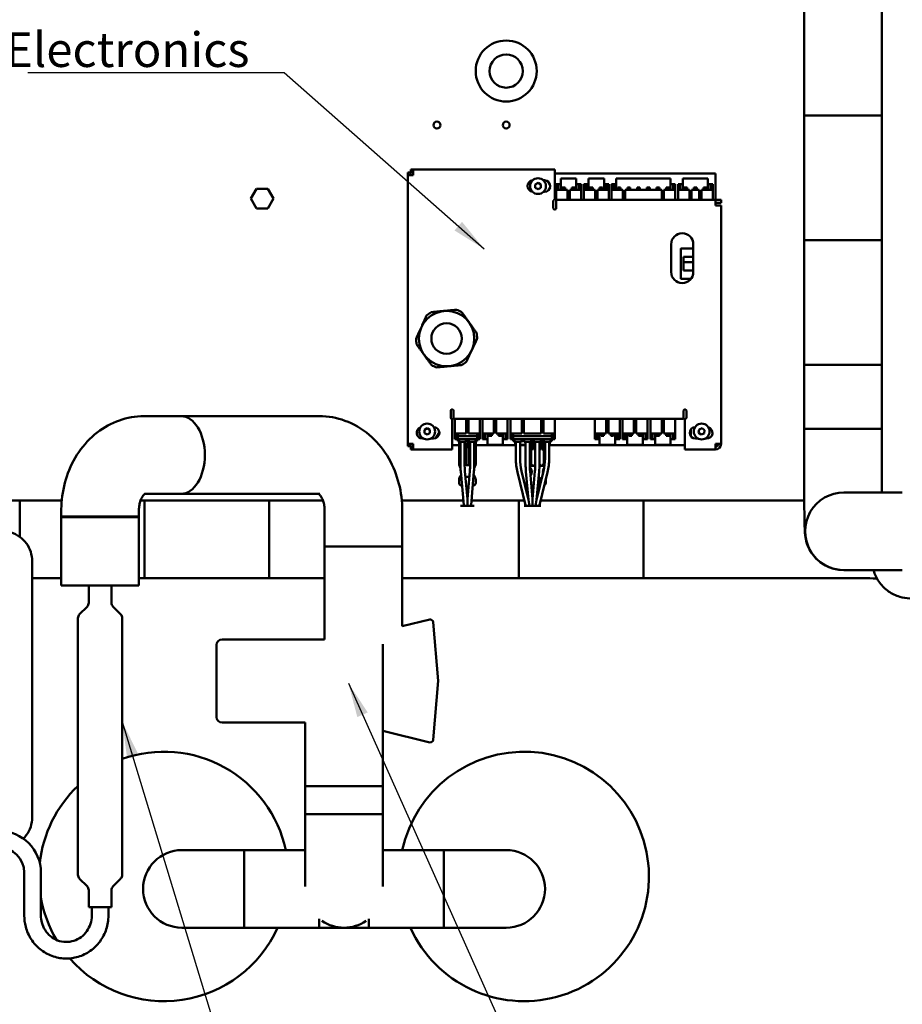
# Model space of a CAD drawing. Units: millimetres. Extents: x 0 to 2970, y 0 to 2100.
# Drawn here: x 781 to 1099, y 355 to 710 of the extents above; entities that cross this region are included whole.
import ezdxf

# ---------------------------------------------------------------- set-up
doc = ezdxf.new("R2010")
doc.units = ezdxf.units.MM
doc.header["$LTSCALE"] = 5
doc.layers.add('Symbol (ISO)', color=7, linetype='Continuous', lineweight=25)
doc.layers.add('Visible (ISO)', color=7, linetype='Continuous', lineweight=50)
doc.styles.add('Note Text (DIN)', font='isocpeur.ttf')
doc.dimstyles.new('Default - Method 2a (DIN)$7', dxfattribs={"dimscale": 5, "dimtxt": 2.5, "dimasz": 2.5, "dimexe": 3.175, "dimexo": 0.8, "dimgap": 0.8, "dimtad": 1, "dimtih": 1, "dimtoh": 1, "dimrnd": 1e-08, "dimtxsty": 'Note Text (DIN)', "dimcen": 0.09, "dimdle": 10, "dimclrd": 256, "dimclre": 256, "dimclrt": 256, "dimazin": 2, "dimtfac": 1, "dimtmove": 0, "dimatfit": 3, "dimfxl": 0, "dimtolj": 1, "dimlwd": -1, "dimlwe": -1, "dimarcsym": 0})

msp = doc.modelspace()

# ---------------------------------------------------------------- linework, layer by layer
at = {"layer": 'Visible (ISO)'}
for p, q in [((1063.59, 672.93), (1063.59, 713.93)), ((1091.59, 672.93), (1091.59, 713.93)), ((1063.59, 675.93), (1091.59, 675.93)), ((1063.59, 675.93), (1063.59, 630.93)), ((1091.59, 675.93), (1091.59, 630.93)), ((921.61, 655.29), (920.61, 655.29)), ((920.61, 655.29), (920.61, 654.43)), ((922.61, 654.43), (920.61, 654.43)), ((920.61, 557.43), (920.61, 654.43)), ((921.61, 654.43), (921.61, 655.29)), ((922.61, 656.43), (921.75, 656.43)), ((921.75, 655.43), (921.75, 656.43)), ((922.61, 655.43), (921.75, 655.43)), ((922.61, 656.43), (922.61, 654.43)), ((922.61, 656.43), (973.61, 656.43)), ((973.61, 654.43), (973.61, 656.43)), ((1031.61, 654.93), (973.61, 654.93)), ((973.61, 654.43), (973.61, 645.8)), ((1031.61, 645.43), (1031.61, 654.93)), ((966.61, 651.01), (967.61, 651.59)), ((966.61, 649.85), (966.61, 651.01)), ((967.61, 651.59), (968.61, 651.01)), ((968.61, 651.01), (968.61, 649.85)), ((969.54, 652.53), (969.91, 652.53)), ((971.12, 652.15), (972, 650.62)), ((971.95, 649.96), (971.34, 648.9)), ((974.11, 650.76), (974.11, 651.13)), ((974.91, 651.13), (974.11, 651.13)), ((974.11, 650.76), (974.11, 649.4)), ((974.91, 651.13), (974.91, 650.76)), ((974.91, 651.13), (975.81, 651.13)), ((974.91, 649.4), (974.91, 650.76)), ((975.81, 653.13), (975.81, 651.13)), ((981.41, 653.13), (975.81, 653.13)), ((975.81, 649.03), (975.81, 651.13)), ((976.33, 649.93), (976.33, 649.03)), ((977.38, 649.93), (976.33, 649.93)), ((977.38, 649.03), (977.38, 649.93)), ((979.83, 649.93), (979.83, 649.03)), ((980.88, 649.93), (979.83, 649.93)), ((980.88, 649.03), (980.88, 649.93)), ((981.41, 651.13), (981.41, 653.13)), ((981.41, 649.03), (981.41, 651.13)), ((981.41, 651.13), (982.31, 651.13)), ((982.31, 650.76), (982.31, 651.13)), ((983.11, 651.13), (982.31, 651.13)), ((982.31, 650.76), (982.31, 649.4)), ((983.11, 650.76), (983.11, 651.13)), ((983.11, 650.76), (983.11, 649.4)), ((984.11, 650.76), (984.11, 651.13)), ((984.91, 651.13), (984.11, 651.13)), ((984.11, 650.76), (984.11, 649.4)), ((984.91, 651.13), (984.91, 650.76)), ((984.91, 651.13), (985.81, 651.13)), ((984.91, 649.4), (984.91, 650.76)), ((985.81, 653.13), (985.81, 651.13)), ((991.41, 653.13), (985.81, 653.13)), ((985.81, 649.03), (985.81, 651.13)), ((986.33, 649.93), (986.33, 649.03)), ((987.38, 649.93), (986.33, 649.93)), ((987.38, 649.03), (987.38, 649.93)), ((989.83, 649.93), (989.83, 649.03)), ((990.88, 649.93), (989.83, 649.93)), ((990.88, 649.03), (990.88, 649.93)), ((991.41, 651.13), (991.41, 653.13)), ((991.41, 649.03), (991.41, 651.13)), ((991.41, 651.13), (992.31, 651.13)), ((992.31, 650.76), (992.31, 651.13)), ((993.11, 651.13), (992.31, 651.13)), ((992.31, 650.76), (992.31, 649.4)), ((993.11, 650.76), (993.11, 651.13)), ((993.11, 650.76), (993.11, 649.4)), ((994.11, 650.76), (994.11, 651.13)), ((994.91, 651.13), (994.11, 651.13)), ((994.11, 650.76), (994.11, 649.4)), ((994.91, 651.13), (994.91, 650.76)), ((994.91, 651.13), (995.81, 651.13)), ((994.91, 649.4), (994.91, 650.76)), ((995.81, 653.13), (995.81, 651.13)), ((1015.41, 653.13), (995.81, 653.13)), ((995.81, 649.03), (995.81, 651.13)), ((996.33, 649.93), (996.33, 649.03)), ((997.38, 649.93), (996.33, 649.93)), ((997.38, 649.03), (997.38, 649.93)), ((999.83, 649.93), (999.83, 649.03)), ((1000.88, 649.93), (999.83, 649.93)), ((1000.88, 649.03), (1000.88, 649.93)), ((1003.33, 649.93), (1003.33, 649.03)), ((1004.38, 649.93), (1003.33, 649.93)), ((1004.38, 649.03), (1004.38, 649.93)), ((1006.83, 649.93), (1006.83, 649.03)), ((1007.88, 649.93), (1006.83, 649.93)), ((1007.88, 649.03), (1007.88, 649.93)), ((1010.33, 649.93), (1010.33, 649.03)), ((1011.38, 649.93), (1010.33, 649.93)), ((1011.38, 649.03), (1011.38, 649.93)), ((1013.83, 649.93), (1013.83, 649.03)), ((1014.88, 649.93), (1013.83, 649.93)), ((1014.88, 649.03), (1014.88, 649.93)), ((1015.41, 651.13), (1015.41, 653.13)), ((1015.41, 649.03), (1015.41, 651.13)), ((1015.41, 651.13), (1016.31, 651.13)), ((1016.31, 650.76), (1016.31, 651.13)), ((1017.11, 651.13), (1016.31, 651.13)), ((1016.31, 650.76), (1016.31, 649.4)), ((1017.11, 650.76), (1017.11, 651.13)), ((1017.11, 650.76), (1017.11, 649.4)), ((1018.11, 650.76), (1018.11, 651.13)), ((1018.91, 651.13), (1018.11, 651.13)), ((1018.11, 650.76), (1018.11, 649.4)), ((1018.91, 651.13), (1018.91, 650.76)), ((1018.91, 651.13), (1019.81, 651.13)), ((1018.91, 649.4), (1018.91, 650.76)), ((1019.81, 653.13), (1019.81, 651.13)), ((1028.91, 653.13), (1019.81, 653.13)), ((1019.81, 649.03), (1019.81, 651.13)), ((1020.33, 649.93), (1020.33, 649.03)), ((1021.38, 649.93), (1020.33, 649.93)), ((1021.38, 649.03), (1021.38, 649.93)), ((1023.83, 649.93), (1023.83, 649.03)), ((1024.88, 649.93), (1023.83, 649.93)), ((1024.88, 649.03), (1024.88, 649.93)), ((1027.33, 649.93), (1027.33, 649.03)), ((1028.38, 649.93), (1027.33, 649.93)), ((1028.38, 649.03), (1028.38, 649.93)), ((1028.91, 651.13), (1028.91, 653.13)), ((1028.91, 649.03), (1028.91, 651.13)), ((1028.91, 651.13), (1029.81, 651.13)), ((1029.81, 650.76), (1029.81, 651.13)), ((1030.61, 651.13), (1029.81, 651.13)), ((1029.81, 650.76), (1029.81, 649.4)), ((1030.61, 650.76), (1030.61, 651.13)), ((1030.61, 650.76), (1030.61, 649.4)), ((864.01, 645.93), (866.06, 649.48)), ((866.06, 649.48), (870.16, 649.48)), ((870.16, 649.48), (872.21, 645.93)), ((967.61, 649.28), (966.61, 649.85)), ((968.61, 649.85), (967.61, 649.28)), ((969.91, 648.33), (969.54, 648.33)), ((974.11, 649.03), (974.11, 649.4)), ((974.11, 649.03), (974.11, 645.43)), ((978.21, 649.03), (974.11, 649.03)), ((974.91, 649.4), (974.91, 649.03)), ((978.21, 649.03), (978.21, 645.43)), ((979.01, 649.03), (979.01, 645.43)), ((983.11, 649.03), (979.01, 649.03)), ((982.31, 649.03), (982.31, 649.4)), ((983.11, 649.03), (983.11, 649.4)), ((983.11, 649.03), (983.11, 645.43)), ((984.11, 649.03), (984.11, 649.4)), ((984.11, 649.03), (984.11, 645.43)), ((988.21, 649.03), (984.11, 649.03)), ((984.91, 649.4), (984.91, 649.03)), ((988.21, 649.03), (988.21, 645.43)), ((989.01, 649.03), (989.01, 645.43)), ((993.11, 649.03), (989.01, 649.03)), ((992.31, 649.03), (992.31, 649.4)), ((993.11, 649.03), (993.11, 649.4)), ((993.11, 649.03), (993.11, 645.43)), ((994.11, 649.03), (994.11, 649.4)), ((994.11, 649.03), (994.11, 645.43)), ((998.21, 649.03), (994.11, 649.03)), ((994.91, 649.4), (994.91, 649.03)), ((998.21, 649.03), (998.21, 645.43)), ((999.01, 649.03), (999.01, 645.43)), ((1012.21, 649.03), (999.01, 649.03)), ((1012.21, 649.03), (1012.21, 645.43)), ((1013.01, 649.03), (1013.01, 645.43)), ((1017.11, 649.03), (1013.01, 649.03)), ((1016.31, 649.03), (1016.31, 649.4)), ((1017.11, 649.03), (1017.11, 649.4)), ((1017.11, 649.03), (1017.11, 645.43)), ((1018.11, 649.03), (1018.11, 649.4)), ((1018.11, 649.03), (1018.11, 645.43)), ((1022.21, 649.03), (1018.11, 649.03)), ((1018.91, 649.4), (1018.91, 649.03)), ((1022.21, 649.03), (1022.21, 645.43)), ((1023.01, 649.03), (1023.01, 645.43)), ((1025.71, 649.03), (1023.01, 649.03)), ((1025.71, 649.03), (1025.71, 645.43)), ((1026.51, 649.03), (1026.51, 645.43)), ((1030.61, 649.03), (1026.51, 649.03)), ((1029.81, 649.03), (1029.81, 649.4)), ((1030.61, 649.03), (1030.61, 649.4)), ((1030.61, 649.03), (1030.61, 645.43)), ((866.06, 642.38), (864.01, 645.93)), ((872.21, 645.93), (870.16, 642.38)), ((973.11, 644.93), (973.11, 642.43)), ((974.11, 645.43), (1031.61, 645.43)), ((974.11, 645.43), (974.11, 643.43)), ((974.11, 642.43), (974.11, 643.43)), ((1031.61, 645.43), (1033.61, 645.43)), ((1031.61, 645.43), (1031.61, 643.43)), ((1033.61, 644.43), (1031.61, 644.43)), ((1033.61, 643.43), (1031.61, 643.43)), ((1033.61, 645.43), (1033.61, 644.43)), ((1033.61, 643.43), (1033.61, 557.43)), ((870.16, 642.38), (866.06, 642.38)), ((1015.61, 619.43), (1015.61, 629.43)), ((1023.61, 629.43), (1023.61, 619.43)), ((1063.59, 630.93), (1091.59, 630.93)), ((1063.59, 630.93), (1091.59, 630.93)), ((1063.59, 630.93), (1063.59, 585.93)), ((1091.59, 630.93), (1091.59, 585.93)), ((1019.11, 627.73), (1019.11, 617.13)), ((1023.61, 627.93), (1019.31, 627.93)), ((1023.61, 624.93), (1020.11, 624.93)), ((1020.31, 624.73), (1020.11, 624.93)), ((1020.11, 624.93), (1020.11, 622.93)), ((1020.11, 622.93), (1020.31, 623.13)), ((1020.11, 622.93), (1023.61, 622.93)), ((1020.11, 619.93), (1020.11, 622.93)), ((1023.61, 619.93), (1020.11, 619.93)), ((1019.31, 616.93), (1022.73, 616.93)), ((1063.59, 585.93), (1091.59, 585.93)), ((1063.59, 585.93), (1091.59, 585.93)), ((1063.59, 585.93), (1063.59, 540.93)), ((1091.59, 585.93), (1091.59, 545.93)), ((936.11, 569.43), (936.11, 566.93)), ((937.11, 568.43), (937.11, 569.43)), ((937.11, 568.43), (937.11, 566.43)), ((1020.11, 569.43), (1020.11, 568.43)), ((1020.11, 566.43), (1020.11, 568.43)), ((1021.11, 566.93), (1021.11, 569.43)), ((838.78, 567.43), (825.37, 567.43)), ((888.84, 567.43), (826.16, 567.43)), ((936.61, 566.07), (936.61, 557.43)), ((1020.11, 566.43), (937.11, 566.43)), ((937.61, 561.23), (937.61, 566.43)), ((941.71, 561.23), (941.71, 566.43)), ((942.51, 561.23), (942.51, 566.43)), ((946.61, 561.23), (946.61, 566.43)), ((947.61, 561.23), (947.61, 566.43)), ((951.71, 561.23), (951.71, 566.43)), ((952.51, 561.23), (952.51, 566.43)), ((956.61, 561.23), (956.61, 566.43)), ((957.61, 561.23), (957.61, 566.43)), ((961.71, 561.23), (961.71, 566.43)), ((962.51, 561.23), (962.51, 566.43)), ((968.71, 561.23), (968.71, 566.43)), ((969.51, 561.23), (969.51, 566.43)), ((973.61, 561.23), (973.61, 566.43)), ((988.11, 561.23), (988.11, 566.43)), ((992.21, 561.23), (992.21, 566.43)), ((993.01, 561.23), (993.01, 566.43)), ((997.11, 561.23), (997.11, 566.43)), ((998.11, 561.23), (998.11, 566.43)), ((1002.21, 561.23), (1002.21, 566.43)), ((1003.01, 561.23), (1003.01, 566.43)), ((1007.11, 561.23), (1007.11, 566.43)), ((1008.11, 561.23), (1008.11, 566.43)), ((1012.21, 561.23), (1012.21, 566.43)), ((1013.01, 561.23), (1013.01, 566.43)), ((1017.11, 561.23), (1017.11, 566.43)), ((1020.61, 555.43), (1020.61, 566.07)), ((926.61, 562.51), (927.61, 563.09)), ((926.61, 561.35), (926.61, 562.51)), ((927.61, 560.78), (926.61, 561.35)), ((927.61, 563.09), (928.61, 562.51)), ((928.61, 561.35), (927.61, 560.78)), ((928.61, 562.51), (928.61, 561.35)), ((931.99, 561.72), (930.7, 559.49)), ((937.61, 561.23), (937.61, 560.86)), ((937.61, 561.23), (941.71, 561.23)), ((938.41, 561.23), (938.41, 560.86)), ((938.61, 560.23), (938.61, 561.23)), ((942.51, 561.23), (946.61, 561.23)), ((945.61, 560.23), (945.61, 561.23)), ((945.81, 560.86), (945.81, 561.23)), ((946.61, 561.23), (946.61, 560.86)), ((947.61, 561.23), (947.61, 560.86)), ((947.61, 561.23), (951.71, 561.23)), ((948.41, 561.23), (948.41, 560.86)), ((949.31, 561.23), (949.31, 559.13)), ((949.83, 561.23), (949.83, 560.33)), ((950.88, 560.33), (950.88, 561.23)), ((952.51, 561.23), (956.61, 561.23)), ((953.33, 561.23), (953.33, 560.33)), ((954.38, 560.33), (954.38, 561.23)), ((954.91, 561.23), (954.91, 559.13)), ((955.81, 560.86), (955.81, 561.23)), ((956.61, 561.23), (956.61, 560.86)), ((957.61, 561.23), (957.61, 560.86)), ((957.61, 561.23), (961.71, 561.23)), ((958.41, 561.23), (958.41, 560.86)), ((958.61, 560.23), (958.61, 561.23)), ((962.51, 561.23), (968.71, 561.23)), ((969.51, 561.23), (973.61, 561.23)), ((972.61, 560.23), (972.61, 561.23)), ((972.81, 560.86), (972.81, 561.23)), ((973.61, 561.23), (973.61, 560.86)), ((988.11, 561.23), (988.11, 560.86)), ((988.11, 561.23), (992.21, 561.23)), ((988.91, 561.23), (988.91, 560.86)), ((989.81, 561.23), (989.81, 559.13)), ((990.33, 561.23), (990.33, 560.33)), ((991.38, 560.33), (991.38, 561.23)), ((993.01, 561.23), (997.11, 561.23)), ((993.83, 561.23), (993.83, 560.33)), ((994.88, 560.33), (994.88, 561.23)), ((995.41, 561.23), (995.41, 559.13)), ((996.31, 560.86), (996.31, 561.23)), ((997.11, 561.23), (997.11, 560.86)), ((998.11, 561.23), (998.11, 560.86)), ((998.11, 561.23), (1002.21, 561.23)), ((998.91, 561.23), (998.91, 560.86)), ((999.81, 561.23), (999.81, 559.13)), ((1000.33, 561.23), (1000.33, 560.33)), ((1001.38, 560.33), (1001.38, 561.23)), ((1003.01, 561.23), (1007.11, 561.23)), ((1003.83, 561.23), (1003.83, 560.33)), ((1004.88, 560.33), (1004.88, 561.23)), ((1005.41, 561.23), (1005.41, 559.13)), ((1006.31, 560.86), (1006.31, 561.23)), ((1007.11, 561.23), (1007.11, 560.86)), ((1008.11, 561.23), (1008.11, 560.86)), ((1008.11, 561.23), (1012.21, 561.23)), ((1008.91, 561.23), (1008.91, 560.86)), ((1009.81, 561.23), (1009.81, 559.13)), ((1010.33, 561.23), (1010.33, 560.33)), ((1011.38, 560.33), (1011.38, 561.23)), ((1013.01, 561.23), (1017.11, 561.23)), ((1013.83, 561.23), (1013.83, 560.33)), ((1014.88, 560.33), (1014.88, 561.23)), ((1015.41, 561.23), (1015.41, 559.13)), ((1016.31, 560.86), (1016.31, 561.23)), ((1017.11, 561.23), (1017.11, 560.86)), ((1022.71, 560.19), (1022.71, 562.67)), ((1025.54, 561.49), (1025.69, 562.63)), ((1026.46, 560.79), (1025.54, 561.49)), ((1025.69, 562.63), (1026.75, 563.08)), ((1027.53, 561.23), (1026.46, 560.79)), ((1026.75, 563.08), (1027.67, 562.38)), ((1027.67, 562.38), (1027.53, 561.23)), ((1030.51, 561.32), (1030.51, 561.54)), ((1091.59, 562.93), (1063.59, 562.93)), ((1063.59, 562.93), (1063.59, 545.93)), ((1091.59, 562.93), (1091.59, 545.93)), ((926.44, 559.33), (925.91, 559.33)), ((929.91, 559.33), (928.78, 559.33)), ((937.61, 559.5), (937.61, 560.86)), ((937.61, 559.5), (937.61, 559.13)), ((937.61, 559.13), (938.41, 559.13)), ((938.41, 559.5), (938.41, 560.86)), ((938.41, 559.5), (938.41, 559.13)), ((938.61, 559.13), (938.41, 559.13)), ((938.61, 559.43), (938.61, 560.23)), ((938.61, 560.23), (945.61, 560.23)), ((938.61, 559.43), (938.61, 559.13)), ((938.61, 559.13), (938.61, 559.04)), ((938.61, 559.13), (945.61, 559.13)), ((938.61, 558.52), (938.61, 559.04)), ((938.61, 558.52), (938.61, 558.43)), ((938.61, 558.43), (938.86, 558.43)), ((938.86, 558.43), (938.9, 558.52)), ((939.06, 558.83), (938.9, 558.52)), ((939.06, 559.04), (939.06, 559.13)), ((939.06, 559.04), (939.06, 558.83)), ((939.11, 558.83), (939.13, 558.85)), ((939.11, 550.21), (939.11, 558.83)), ((939.13, 558.13), (939.13, 559.13)), ((939.13, 558.13), (939.33, 558.13)), ((941.38, 558.13), (939.33, 558.13)), ((939.61, 550.13), (939.61, 558.13)), ((941.11, 550.13), (941.11, 558.13)), ((941.11, 557.73), (941.71, 557.73)), ((941.38, 558.13), (941.58, 558.13)), ((941.58, 558.13), (941.58, 559.13)), ((941.66, 559.13), (941.66, 559.04)), ((941.66, 558.83), (941.66, 559.04)), ((941.81, 558.52), (941.66, 558.83)), ((941.71, 557.73), (941.71, 556.53)), ((941.81, 558.52), (941.86, 558.43)), ((941.86, 558.03), (941.86, 558.43)), ((941.86, 558.43), (942.36, 558.43)), ((941.86, 558.03), (942.36, 558.03)), ((942.36, 558.43), (942.4, 558.52)), ((942.36, 558.03), (942.36, 558.43)), ((942.56, 558.83), (942.4, 558.52)), ((942.51, 557.73), (943.11, 557.73)), ((942.51, 556.53), (942.51, 557.73)), ((942.56, 559.04), (942.56, 559.13)), ((942.56, 559.04), (942.56, 558.83)), ((942.63, 558.13), (942.63, 559.13)), ((942.63, 558.13), (942.83, 558.13)), ((944.88, 558.13), (942.83, 558.13)), ((943.11, 558.13), (943.11, 550.13)), ((944.61, 558.13), (944.61, 550.13)), ((944.88, 558.13), (945.08, 558.13)), ((945.08, 558.13), (945.08, 559.13)), ((945.08, 558.85), (945.11, 558.83)), ((945.11, 558.83), (945.11, 550.21)), ((945.16, 559.13), (945.16, 559.04)), ((945.16, 558.83), (945.16, 559.04)), ((945.31, 558.52), (945.16, 558.83)), ((945.31, 558.52), (945.36, 558.43)), ((945.36, 558.43), (945.61, 558.43)), ((945.61, 559.43), (945.61, 560.23)), ((945.61, 559.43), (945.61, 559.13)), ((945.61, 559.13), (945.61, 559.04)), ((945.81, 559.13), (945.61, 559.13)), ((945.61, 558.52), (945.61, 559.04)), ((945.61, 558.52), (945.61, 558.43)), ((945.81, 560.86), (945.81, 559.5)), ((945.81, 559.13), (945.81, 559.5)), ((945.81, 559.13), (946.61, 559.13)), ((946.61, 559.5), (946.61, 560.86)), ((946.61, 559.5), (946.61, 559.13)), ((947.61, 559.5), (947.61, 560.86)), ((947.61, 559.5), (947.61, 559.13)), ((947.61, 559.13), (948.41, 559.13)), ((948.41, 559.5), (948.41, 560.86)), ((948.41, 559.5), (948.41, 559.13)), ((949.31, 559.13), (948.41, 559.13)), ((949.31, 559.13), (949.31, 557.13)), ((949.83, 560.33), (950.88, 560.33)), ((953.33, 560.33), (954.38, 560.33)), ((955.81, 559.13), (954.91, 559.13)), ((954.91, 557.13), (954.91, 559.13)), ((955.81, 560.86), (955.81, 559.5)), ((955.81, 559.13), (955.81, 559.5)), ((955.81, 559.13), (956.61, 559.13)), ((956.61, 559.5), (956.61, 560.86)), ((956.61, 559.5), (956.61, 559.13)), ((957.61, 559.5), (957.61, 560.86)), ((957.61, 559.5), (957.61, 559.13)), ((957.61, 559.13), (958.41, 559.13)), ((958.41, 559.5), (958.41, 560.86)), ((958.41, 559.5), (958.41, 559.13)), ((958.61, 559.13), (958.41, 559.13)), ((958.61, 559.43), (958.61, 560.23)), ((958.61, 560.23), (972.61, 560.23)), ((958.61, 559.43), (958.61, 559.13)), ((958.61, 559.13), (972.61, 559.13)), ((958.61, 559.13), (958.61, 559.04)), ((958.61, 558.52), (958.61, 559.04)), ((958.61, 558.52), (958.61, 558.43)), ((958.61, 558.43), (958.86, 558.43)), ((958.86, 558.43), (958.9, 558.52)), ((959.06, 558.83), (958.9, 558.52)), ((959.06, 559.04), (959.06, 559.13)), ((959.06, 559.04), (959.06, 558.83)), ((959.13, 558.13), (959.13, 559.13)), ((959.13, 558.13), (959.33, 558.13)), ((959.31, 558.13), (959.31, 557.13)), ((961.38, 558.13), (959.33, 558.13)), ((959.61, 558.13), (959.61, 552.13)), ((961.11, 558.13), (961.11, 552.13)), ((961.38, 558.13), (961.58, 558.13)), ((961.58, 558.13), (961.58, 559.13)), ((961.66, 559.13), (961.66, 559.04)), ((961.66, 558.83), (961.66, 559.04)), ((961.81, 558.52), (961.66, 558.83)), ((961.81, 558.52), (961.86, 558.43)), ((961.86, 558.43), (962.36, 558.43)), ((962.36, 558.43), (962.4, 558.52)), ((962.56, 558.83), (962.4, 558.52)), ((962.56, 559.04), (962.56, 559.13)), ((962.56, 559.04), (962.56, 558.83)), ((962.63, 558.13), (962.63, 559.13)), ((962.63, 558.13), (962.83, 558.13)), ((964.88, 558.13), (962.83, 558.13)), ((963.11, 558.13), (963.11, 550.13)), ((964.61, 558.13), (964.61, 550.13)), ((964.88, 558.13), (965.08, 558.13)), ((965.01, 556.53), (965.01, 557.73)), ((965.01, 557.73), (966.21, 557.73)), ((965.08, 558.13), (965.08, 559.13)), ((965.16, 559.13), (965.16, 559.04)), ((965.16, 558.83), (965.16, 559.04)), ((965.31, 558.52), (965.16, 558.83)), ((965.31, 558.52), (965.36, 558.43)), ((965.36, 558.03), (965.36, 558.43)), ((965.36, 558.43), (965.86, 558.43)), ((965.36, 558.03), (965.86, 558.03)), ((965.86, 558.43), (965.9, 558.52)), ((965.86, 558.03), (965.86, 558.43)), ((966.06, 558.83), (965.9, 558.52)), ((966.06, 559.04), (966.06, 559.13)), ((966.06, 559.04), (966.06, 558.83)), ((966.13, 558.13), (966.13, 559.13)), ((966.13, 558.13), (966.33, 558.13)), ((966.21, 557.73), (966.21, 556.53)), ((968.38, 558.13), (966.33, 558.13)), ((966.51, 557.73), (966.61, 557.73)), ((966.51, 556.53), (966.51, 557.73)), ((966.61, 550.13), (966.61, 558.13)), ((968.11, 550.13), (968.11, 558.13)), ((968.11, 557.73), (968.21, 557.73)), ((968.21, 557.73), (968.21, 556.53)), ((968.38, 558.13), (968.58, 558.13)), ((968.51, 557.73), (969.71, 557.73)), ((968.51, 556.53), (968.51, 557.73)), ((968.58, 558.13), (968.58, 559.13)), ((968.66, 559.13), (968.66, 559.04)), ((968.66, 558.83), (968.66, 559.04)), ((968.81, 558.52), (968.66, 558.83)), ((968.81, 558.52), (968.86, 558.43)), ((968.86, 558.43), (969.36, 558.43)), ((968.86, 558.03), (968.86, 558.43)), ((968.86, 558.03), (969.36, 558.03)), ((969.36, 558.43), (969.4, 558.52)), ((969.36, 558.03), (969.36, 558.43)), ((969.56, 558.83), (969.4, 558.52)), ((969.56, 559.04), (969.56, 559.13)), ((969.56, 559.04), (969.56, 558.83)), ((969.63, 558.13), (969.63, 559.13)), ((969.63, 558.13), (969.83, 558.13)), ((969.71, 557.73), (969.71, 556.53)), ((971.88, 558.13), (969.83, 558.13)), ((970.11, 552.13), (970.11, 558.13)), ((971.61, 552.13), (971.61, 558.13)), ((971.88, 558.13), (972.08, 558.13)), ((971.91, 557.13), (971.91, 558.13)), ((972.08, 558.13), (972.08, 559.13)), ((972.16, 559.13), (972.16, 559.04)), ((972.16, 558.83), (972.16, 559.04)), ((972.31, 558.52), (972.16, 558.83)), ((972.31, 558.52), (972.36, 558.43)), ((972.36, 558.43), (972.61, 558.43)), ((972.61, 559.43), (972.61, 560.23)), ((972.61, 559.43), (972.61, 559.13)), ((972.81, 559.13), (972.61, 559.13)), ((972.61, 559.13), (972.61, 559.04)), ((972.61, 558.52), (972.61, 559.04)), ((972.61, 558.52), (972.61, 558.43)), ((972.81, 560.86), (972.81, 559.5)), ((972.81, 559.13), (972.81, 559.5)), ((972.81, 559.13), (973.61, 559.13)), ((973.61, 559.5), (973.61, 560.86)), ((973.61, 559.5), (973.61, 559.13)), ((988.11, 559.5), (988.11, 560.86)), ((988.11, 559.5), (988.11, 559.13)), ((988.11, 559.13), (988.91, 559.13)), ((988.91, 559.5), (988.91, 560.86)), ((988.91, 559.5), (988.91, 559.13)), ((989.81, 559.13), (988.91, 559.13)), ((989.81, 559.13), (989.81, 557.13)), ((990.33, 560.33), (991.38, 560.33)), ((993.83, 560.33), (994.88, 560.33)), ((996.31, 559.13), (995.41, 559.13)), ((995.41, 557.13), (995.41, 559.13)), ((996.31, 560.86), (996.31, 559.5)), ((996.31, 559.13), (996.31, 559.5)), ((996.31, 559.13), (997.11, 559.13)), ((997.11, 559.5), (997.11, 560.86)), ((997.11, 559.5), (997.11, 559.13)), ((998.11, 559.5), (998.11, 560.86)), ((998.11, 559.5), (998.11, 559.13)), ((998.11, 559.13), (998.91, 559.13)), ((998.91, 559.5), (998.91, 560.86)), ((998.91, 559.5), (998.91, 559.13)), ((999.81, 559.13), (998.91, 559.13)), ((999.81, 559.13), (999.81, 557.13)), ((1000.33, 560.33), (1001.38, 560.33)), ((1003.83, 560.33), (1004.88, 560.33)), ((1006.31, 559.13), (1005.41, 559.13)), ((1005.41, 557.13), (1005.41, 559.13)), ((1006.31, 560.86), (1006.31, 559.5)), ((1006.31, 559.13), (1006.31, 559.5)), ((1006.31, 559.13), (1007.11, 559.13)), ((1007.11, 559.5), (1007.11, 560.86)), ((1007.11, 559.5), (1007.11, 559.13)), ((1008.11, 559.5), (1008.11, 560.86)), ((1008.11, 559.5), (1008.11, 559.13)), ((1008.11, 559.13), (1008.91, 559.13)), ((1008.91, 559.5), (1008.91, 560.86)), ((1008.91, 559.5), (1008.91, 559.13)), ((1009.81, 559.13), (1008.91, 559.13)), ((1009.81, 559.13), (1009.81, 557.13)), ((1010.33, 560.33), (1011.38, 560.33)), ((1013.83, 560.33), (1014.88, 560.33)), ((1016.31, 559.13), (1015.41, 559.13)), ((1015.41, 557.13), (1015.41, 559.13)), ((1016.31, 560.86), (1016.31, 559.5)), ((1016.31, 559.13), (1016.31, 559.5)), ((1016.31, 559.13), (1017.11, 559.13)), ((1017.11, 559.5), (1017.11, 560.86)), ((1017.11, 559.5), (1017.11, 559.13)), ((1025.44, 559.33), (1024.41, 559.33)), ((1028.41, 559.33), (1027.78, 559.33)), ((920.61, 557.43), (922.61, 557.43)), ((920.61, 557.43), (920.61, 556.57)), ((921.61, 556.57), (920.61, 556.57)), ((921.61, 557.43), (921.61, 556.57)), ((922.61, 556.43), (921.75, 556.43)), ((921.75, 556.43), (921.75, 555.43)), ((921.75, 555.43), (922.61, 555.43)), ((922.61, 557.43), (922.61, 555.43)), ((936.61, 555.43), (922.61, 555.43)), ((936.61, 555.43), (936.61, 557.43)), ((936.61, 556.93), (939.11, 556.93)), ((941.11, 557.13), (941.71, 557.13)), ((941.11, 556.93), (941.71, 556.93)), ((941.71, 556.53), (941.11, 556.53)), ((941.31, 555.83), (941.11, 555.83)), ((941.31, 555.83), (941.31, 555.66)), ((941.31, 555.66), (941.31, 549.7)), ((941.61, 556.23), (942.61, 556.23)), ((941.61, 549.83), (941.61, 556.23)), ((942.51, 557.13), (943.11, 557.13)), ((942.51, 556.93), (943.11, 556.93)), ((943.11, 556.53), (942.51, 556.53)), ((942.61, 556.23), (942.61, 549.83)), ((943.11, 555.83), (942.91, 555.83)), ((942.91, 555.83), (942.91, 555.66)), ((942.91, 555.66), (942.91, 549.7)), ((945.11, 556.93), (959.61, 556.93)), ((949.31, 557.13), (954.91, 557.13)), ((959.31, 557.13), (959.61, 557.13)), ((961.11, 557.13), (963.11, 557.13)), ((961.11, 556.93), (963.11, 556.93)), ((965.01, 557.13), (966.21, 557.13)), ((965.01, 556.93), (966.21, 556.93)), ((966.21, 556.53), (965.01, 556.53)), ((965.09, 555.83), (965.11, 555.83)), ((965.09, 549.53), (965.09, 555.83)), ((966.56, 555.83), (965.11, 555.83)), ((966.51, 557.13), (966.61, 557.13)), ((966.51, 556.93), (966.61, 556.93)), ((966.61, 556.53), (966.51, 556.53)), ((966.56, 555.83), (966.56, 555.66)), ((966.56, 555.66), (966.56, 549.7)), ((968.11, 557.13), (968.21, 557.13)), ((968.11, 556.93), (968.21, 556.93)), ((968.21, 556.53), (968.11, 556.53)), ((969.6, 555.83), (968.16, 555.83)), ((968.16, 555.83), (968.16, 555.66)), ((968.16, 555.66), (968.16, 549.7)), ((968.51, 557.13), (969.71, 557.13)), ((968.51, 556.93), (969.71, 556.93)), ((969.71, 556.53), (968.51, 556.53)), ((969.6, 555.83), (969.63, 555.83)), ((969.63, 549.53), (969.63, 555.83)), ((971.61, 557.13), (971.91, 557.13)), ((971.61, 556.93), (1020.61, 556.93)), ((989.81, 557.13), (995.41, 557.13)), ((999.81, 557.13), (1005.41, 557.13)), ((1009.81, 557.13), (1015.41, 557.13)), ((1031.61, 555.43), (1020.61, 555.43)), ((1031.61, 555.43), (1031.61, 557.43)), ((1033.61, 557.43), (1031.61, 557.43)), ((940.79, 535.34), (939.73, 547.43)), ((941.31, 549.53), (941.11, 549.53)), ((942.11, 537.5), (941.22, 547.56)), ((941.31, 549.7), (941.31, 549.53)), ((942.61, 549.83), (941.61, 549.83)), ((943, 547.56), (942.11, 537.5)), ((942.91, 549.7), (942.91, 549.53)), ((943.1, 549.53), (942.91, 549.53)), ((944.49, 547.43), (943.42, 535.34)), ((960.18, 547.29), (963.05, 535.34)), ((961.64, 547.64), (964.12, 537.3)), ((963.23, 547.43), (964.12, 537.3)), ((964.72, 547.56), (965.61, 537.5)), ((965.09, 549.53), (965.11, 549.53)), ((966.56, 549.53), (965.11, 549.53)), ((965.61, 537.5), (966.5, 547.56)), ((966.56, 549.7), (966.56, 549.53)), ((967.1, 537.3), (969.58, 547.64)), ((967.1, 537.3), (967.99, 547.43)), ((968.16, 549.7), (968.16, 549.53)), ((969.6, 549.53), (968.16, 549.53)), ((968.17, 535.34), (971.04, 547.29)), ((969.6, 549.53), (969.63, 549.53)), ((939.11, 543.38), (939.11, 544.55)), ((945.11, 544.55), (945.11, 543.38)), ((968.46, 542.98), (968.46, 544.48)), ((970.36, 544.47), (970.36, 543.38)), ((940.17, 542.38), (940.11, 542.38)), ((944.11, 542.38), (944.04, 542.38)), ((965.76, 542.38), (965.36, 542.38)), ((966.07, 542.69), (965.76, 542.38)), ((1063.59, 540.93), (1063.6, 540.93)), ((1077.88, 539.93), (1078.15, 539.93)), ((1077.9, 539.93), (1077.94, 539.93)), ((1098.46, 539.93), (1078.15, 539.93)), ((1098.46, 539.93), (1099.01, 539.93)), ((795.77, 537.06), (770.11, 537.06)), ((780.61, 537.06), (780.61, 523.95)), ((795.77, 537.06), (780.61, 537.06)), ((825.61, 537.06), (824.22, 537.06)), ((825.61, 537.06), (825.61, 509.06)), ((870.61, 537.06), (825.61, 537.06)), ((825.61, 537.06), (825.61, 509.06)), ((838.78, 539.43), (825.73, 539.43)), ((888.84, 539.43), (826.16, 539.43)), ((870.61, 537.06), (870.61, 509.06)), ((889.99, 537.06), (870.61, 537.06)), ((870.61, 537.06), (870.61, 509.06)), ((918.44, 537.06), (940.64, 537.06)), ((942.11, 535.13), (942.11, 537.5)), ((943.58, 537.06), (960.61, 537.06)), ((960.61, 509.06), (960.61, 537.06)), ((960.61, 537.06), (962.64, 537.06)), ((960.61, 509.06), (960.61, 537.06)), ((964.12, 537.3), (964.47, 535.13)), ((965.61, 537.5), (965.61, 535.13)), ((966.74, 535.13), (967.1, 537.3)), ((968.58, 537.06), (1005.61, 537.06)), ((1063.62, 537.06), (1002.61, 537.06)), ((1005.61, 509.06), (1005.61, 537.06)), ((795.61, 533.43), (795.61, 530.97)), ((823.61, 533.43), (823.61, 530.97)), ((890.61, 492.43), (890.61, 533.43)), ((918.61, 492.43), (918.61, 533.43)), ((944.58, 535.13), (939.64, 535.13)), ((968.59, 535.13), (962.63, 535.13)), ((795.61, 531.31), (823.61, 531.31)), ((795.61, 531.31), (795.61, 506.31)), ((795.61, 530.97), (823.61, 530.97)), ((823.61, 531.31), (823.61, 506.31)), ((890.61, 520.43), (918.61, 520.43)), ((890.61, 520.43), (890.61, 486.93)), ((918.61, 520.43), (918.61, 491.64)), ((785.11, 515.15), (785.11, 422.7)), ((1077.88, 511.93), (1078.15, 511.93)), ((1077.9, 511.93), (1077.94, 511.93)), ((1078.15, 511.93), (1098.46, 511.93)), ((1098.46, 511.93), (1099.01, 511.93)), ((795.61, 509.06), (785.11, 509.06)), ((795.61, 509.06), (785.11, 509.06)), ((825.61, 509.06), (823.61, 509.06)), ((870.61, 509.06), (825.61, 509.06)), ((890.61, 509.06), (870.61, 509.06)), ((918.61, 509.06), (960.61, 509.06)), ((960.61, 509.06), (1005.61, 509.06)), ((1082.11, 509.06), (1002.61, 509.06)), ((795.61, 506.31), (823.61, 506.31)), ((805.51, 500.14), (805.51, 506.31)), ((813.71, 500.14), (813.71, 506.31)), ((804.92, 498.72), (802.19, 495.99)), ((814.29, 498.72), (817.02, 495.99)), ((801.61, 402.04), (801.61, 494.58)), ((817.61, 402.04), (817.61, 494.58)), ((918.61, 491.64), (928.52, 494.07)), ((931.61, 471.93), (929.75, 493.18)), ((853.61, 486.93), (890.61, 486.93)), ((851.61, 458.93), (851.61, 484.93)), ((911.61, 453.93), (911.61, 485.24)), ((931.61, 471.93), (929.75, 450.68)), ((853.61, 456.93), (883.61, 456.93)), ((883.61, 456.93), (883.61, 423.93)), ((911.61, 453.93), (911.61, 423.93)), ((911.61, 453.93), (928.52, 449.79)), ((911.61, 433.93), (883.61, 433.93)), ((883.61, 433.93), (883.61, 416.93)), ((911.61, 433.93), (911.61, 416.93)), ((883.61, 423.93), (911.61, 423.93)), ((883.61, 416.93), (883.61, 397.84)), ((911.61, 397.84), (911.61, 416.93)), ((859.11, 410.93), (839.11, 410.93)), ((859.11, 410.93), (861.57, 410.93)), ((861.57, 382.93), (861.57, 410.93)), ((861.57, 382.93), (861.57, 410.93)), ((861.57, 410.93), (883.61, 410.93)), ((911.61, 410.93), (933.64, 410.93)), ((933.64, 410.93), (933.64, 382.93)), ((936.11, 410.93), (933.64, 410.93)), ((933.64, 382.93), (933.64, 410.93)), ((956.11, 410.93), (936.11, 410.93)), ((782.25, 387.31), (782.25, 402.81)), ((788.25, 387.31), (788.25, 402.81)), ((804.92, 397.89), (802.19, 400.62)), ((814.29, 397.89), (817.02, 400.62)), ((805.51, 390.31), (805.51, 396.48)), ((813.71, 390.31), (813.71, 396.48)), ((813.71, 390.31), (805.51, 390.31)), ((806.61, 390.31), (806.61, 387.31)), ((812.61, 390.31), (812.61, 387.31)), ((888.64, 382.93), (888.64, 386.19)), ((906.57, 382.93), (906.57, 386.19)), ((839.11, 382.93), (859.11, 382.93)), ((859.11, 382.93), (861.57, 382.93)), ((861.57, 382.93), (906.57, 382.93)), ((888.64, 382.93), (933.64, 382.93)), ((936.11, 382.93), (933.64, 382.93)), ((936.11, 382.93), (956.11, 382.93))]:
    msp.add_line(p, q, dxfattribs=at)
for centre, radius in [((956.11, 691.93), 11), ((956.11, 691.93), 6), ((931.11, 672.43), 1.25), ((956.11, 672.43), 1.25), ((967.61, 650.43), 2.85), ((934.61, 595.43), 9.99), ((934.61, 595.43), 5.5), ((927.61, 561.93), 2.85), ((1026.61, 561.93), 2.85)]:
    msp.add_circle(centre, radius, dxfattribs=at)
for centre, radius, start, end in [((965.91, 650.43), 2.1, 96.6149, 263.3851), ((969.91, 650.43), 2.1, 270, 90), ((973.61, 644.93), 0.5, 120, 180), ((973.11, 645.8), 0.5, 300, 0), ((973.61, 642.43), 0.5, 180, 0), ((1019.61, 629.43), 4, 0, 180), ((1019.31, 627.73), 0.2, 90, 180), ((1019.61, 619.43), 4, 180, 0), ((1019.31, 617.13), 0.2, 180, 270), ((934.61, 595.43), 11, 120.0578, 130.8178), ((934.61, 595.43), 11, 60.0578, 70.8178), ((934.61, 595.43), 11, 0.0578, 10.8178), ((934.61, 595.43), 11, 180.0578, 190.8178), ((934.61, 595.43), 11, 300.0578, 310.8178), ((934.61, 595.43), 11, 240.0578, 250.8178), ((936.61, 569.43), 0.5, 0, 180), ((1020.61, 569.43), 0.5, 0, 180), ((936.61, 566.93), 0.5, 180, 240), ((936.11, 566.07), 0.5, 0, 60), ((1021.11, 566.07), 0.5, 120, 180), ((1020.61, 566.93), 0.5, 300, 0), ((925.91, 561.43), 2.1, 110.8013, 270), ((929.91, 561.43), 2.1, 270, 88.3885), ((1024.41, 561.43), 2.1, 94.4454, 270), ((1028.41, 561.43), 2.1, 270, 72.8509), ((1031.61, 557.43), 2, 270, 0), ((1031.61, 557.43), 1, 270, 0), ((980.36, 552.13), 20.75, 180, 193.4873), ((980.36, 552.13), 19.25, 180, 193.4873), ((950.86, 552.13), 19.25, 346.5127, 0), ((950.86, 552.13), 20.75, 346.5127, 0), ((941.11, 550.21), 2, 180, 218.9424), ((937.61, 547.38), 2.5, 35.8287, 38.9424), ((970.36, 550.13), 30.75, 180, 185.0376), ((970.36, 550.13), 29.25, 180, 185.0376), ((913.86, 550.13), 29.25, 354.9624, 0), ((913.86, 550.13), 30.75, 354.9624, 0), ((946.61, 547.38), 2.5, 141.0576, 144.1713), ((943.11, 550.21), 2, 321.0576, 0), ((993.86, 550.13), 30.75, 180, 185.0376), ((993.86, 550.13), 29.25, 180, 185.0376), ((966.36, 550.21), 2, 209.7916, 218.9424), ((962.86, 547.38), 2.5, 323.5149, 38.9424), ((937.36, 550.13), 29.25, 354.9624, 0), ((937.36, 550.13), 30.75, 354.9624, 0), ((971.86, 547.38), 2.5, 144.4672, 190.8022), ((941.11, 544.55), 2, 141.0576, 180), ((940.11, 543.38), 1, 180, 270), ((937.61, 547.38), 2.5, 321.0576, 332.8157), ((942.11, 544.48), 1.1, 51.0952, 128.9048), ((944.11, 543.38), 1, 270, 0), ((946.61, 547.38), 2.5, 207.1843, 218.9424), ((943.11, 544.55), 2, 0, 38.9424), ((967.36, 544.48), 1.1, 0, 65.3204), ((969.36, 543.38), 1, 302.5205, 0), ((965.36, 543.38), 1, 259.5297, 270), ((803.51, 500.14), 2, 315, 0), ((815.71, 500.14), 2, 180, 225), ((803.61, 494.58), 2, 135, 180), ((815.61, 494.58), 2, 0, 45), ((928.75, 493.1), 1, 5, 103.7508), ((853.61, 484.93), 2, 90, 180), ((853.61, 458.93), 2, 180, 270), ((928.75, 450.77), 1, 256.2492, 355), ((832.61, 401.43), 45, 12.1875, 109.4752), ((962.61, 401.43), 45, 204.2747, 167.8125), ((832.61, 401.43), 45, 133.5473, 173.9339), ((773.25, 402.81), 15, 0, 90), ((773.25, 402.81), 9, 0, 90), ((839.11, 396.93), 14, 90, 270), ((839.11, 396.93), 14, 90, 270), ((956.11, 396.93), 14, 270, 90), ((956.11, 396.93), 14, 270, 90), ((803.61, 402.04), 2, 180, 225), ((815.61, 402.04), 2, 315, 0), ((803.51, 396.48), 2, 0, 45), ((815.71, 396.48), 2, 135, 180), ((832.61, 401.43), 45, 189.6583, 210.557), ((897.61, 396.93), 14, 235.1501, 304.8499), ((832.61, 401.43), 45, 221.0821, 335.7253)]:
    msp.add_arc(centre, radius, start, end, dxfattribs=at)
for centre, major_axis, ratio, start_param, end_param in [((838.78, 553.43), (0, 14), 0.615155, 3.141593, 6.283185), ((941.11, 555.67), (0, 0.333), 0.6, 4.42081, 4.62969), ((943.11, 555.67), (0, 0.333), 0.6, 1.653496, 1.862375), ((965.11, 555.43), (0, -0.4), 0.087489, 2.458033, 3.141593), ((965.43, 555.83), (0, 0.5), 0.6, 1.969695, 2.123484), ((966.36, 555.67), (0, 0.333), 0.6, 4.42081, 4.62969), ((968.36, 555.67), (0, 0.333), 0.6, 1.653496, 1.862375), ((969.28, 555.83), (0, 0.5), 0.6, 4.159702, 4.313491), ((969.6, 555.43), (0, -0.4), 0.087489, 3.141593, 3.825153), ((941.11, 549.7), (0, 0.333), 0.6, 4.795088, 5.003968), ((943.11, 549.7), (0, 0.333), 0.6, 1.279218, 1.488097), ((965.11, 549.93), (0, -0.4), 0.087489, 0, 0.68356), ((965.43, 549.53), (0, 0.5), 0.6, 1.018109, 1.171898), ((966.36, 549.7), (0, 0.333), 0.6, 4.795088, 5.003968), ((968.36, 549.7), (0, 0.333), 0.6, 1.279218, 1.488097), ((969.28, 549.53), (0, 0.5), 0.6, 5.111287, 5.265076), ((969.6, 549.93), (0, -0.4), 0.087489, 5.599625, 6.283185), ((1077.94, 525.93), (0, 14), 0.999877, 0, 3.141593), ((1099.01, 525.93), (0, 14), 0.29404, 0, 0.018833), ((1077.88, 525.93), (0, -14), 0.999877, 4.710798, 6.283185), ((1099.01, 525.93), (0, -14), 0.29404, 6.264353, 6.283185)]:
    msp.add_ellipse(centre, major_axis=major_axis, ratio=ratio, start_param=start_param, end_param=end_param, dxfattribs=at)
for points in [[(927.42, 603.76), (925.51, 599.59), (923.61, 595.42)], [(938.22, 605.82), (933.66, 605.39), (929.1, 604.95)], [(945.41, 597.5), (942.76, 601.23), (940.1, 604.96)], [(923.8, 593.37), (926.46, 589.63), (929.12, 585.9)], [(941.8, 587.11), (943.7, 591.28), (945.61, 595.44)], [(930.99, 585.04), (935.56, 585.48), (940.12, 585.91)]]:
    msp.add_rational_spline(points, [1, 1.1, 1], degree=2, dxfattribs=at)
for points, knots in [([(825.37, 567.43), (822.37, 567.43), (819.37, 566.91), (813.66, 564.91), (810.97, 563.41), (805.99, 559.56), (803.77, 557.15), (800.08, 551.79), (798.64, 548.82), (796.56, 542.64), (795.93, 539.43), (795.64, 535.27), (795.61, 534.35), (795.61, 533.43)], [3.141593, 3.141593, 3.141593, 3.141593, 3.410334, 3.410334, 3.689404, 3.689404, 3.995301, 3.995301, 4.309461, 4.309461, 4.62362, 4.62362, 4.712389, 4.712389, 4.712389, 4.712389]), ([(918.61, 533.43), (918.61, 536.68), (918.21, 539.93), (916.59, 546.24), (915.38, 549.3), (912.11, 554.99), (910.06, 557.64), (905.13, 562.18), (902.24, 564.08), (896.17, 566.58), (893.05, 567.28), (889.55, 567.42), (889.19, 567.43), (888.84, 567.43)], [3.141593, 3.141593, 3.141593, 3.141593, 3.455752, 3.455752, 3.769911, 3.769911, 4.08407, 4.08407, 4.39823, 4.39823, 4.680858, 4.680858, 4.712389, 4.712389, 4.712389, 4.712389]), ([(941.3, 555.57), (941.29, 555.5), (941.27, 555.44), (941.2, 555.26), (941.15, 555.15), (941.11, 555.05)], [0.14997508, 0.14997508, 0.14997508, 0.14997508, 0.17239061, 0.17239061, 0.20509255, 0.20509255, 0.20509255, 0.20509255]), ([(942.92, 555.57), (942.93, 555.5), (942.95, 555.44), (943.02, 555.26), (943.06, 555.15), (943.11, 555.05)], [-0.05511747, -0.05511747, -0.05511747, -0.05511747, -0.03270194, -0.03270194, 0, 0, 0, 0]), ([(965.16, 555.64), (965.15, 555.68), (965.14, 555.71), (965.13, 555.74), (965.13, 555.74), (965.13, 555.74)], [-0.06316163, -0.06316163, -0.06316163, -0.06316163, -0.04979306, -0.04979306, -0.04941718, -0.04941718, -0.04941718, -0.04941718]), ([(965.18, 555.57), (965.19, 555.53), (965.21, 555.48), (965.29, 555.31), (965.37, 555.18), (965.43, 555.05)], [0.21109071, 0.21109071, 0.21109071, 0.21109071, 0.2270284, 0.2270284, 0.2689364, 0.2689364, 0.2689364, 0.2689364]), ([(966.55, 555.57), (966.54, 555.5), (966.52, 555.44), (966.45, 555.26), (966.4, 555.15), (966.36, 555.05)], [0.14997508, 0.14997508, 0.14997508, 0.14997508, 0.17239061, 0.17239061, 0.20509255, 0.20509255, 0.20509255, 0.20509255]), ([(968.17, 555.57), (968.18, 555.5), (968.2, 555.44), (968.27, 555.26), (968.31, 555.15), (968.36, 555.05)], [0.14997508, 0.14997508, 0.14997508, 0.14997508, 0.17239061, 0.17239061, 0.20509255, 0.20509255, 0.20509255, 0.20509255]), ([(969.54, 555.57), (969.52, 555.53), (969.5, 555.48), (969.42, 555.31), (969.35, 555.18), (969.28, 555.05)], [0.21109071, 0.21109071, 0.21109071, 0.21109071, 0.2270284, 0.2270284, 0.2689364, 0.2689364, 0.2689364, 0.2689364]), ([(941.3, 549.79), (941.29, 549.86), (941.27, 549.93), (941.2, 550.1), (941.15, 550.21), (941.11, 550.31)], [-0.05511747, -0.05511747, -0.05511747, -0.05511747, -0.03270194, -0.03270194, 0, 0, 0, 0]), ([(942.92, 549.79), (942.93, 549.86), (942.95, 549.93), (943.02, 550.1), (943.06, 550.21), (943.11, 550.31)], [-0.05511747, -0.05511747, -0.05511747, -0.05511747, -0.03270194, -0.03270194, 0, 0, 0, 0]), ([(965.13, 549.62), (965.13, 549.62), (965.13, 549.62), (965.14, 549.65), (965.15, 549.69), (965.16, 549.73)], [-0.11949712, -0.11949712, -0.11949712, -0.11949712, -0.11912124, -0.11912124, -0.10575267, -0.10575267, -0.10575267, -0.10575267]), ([(965.18, 549.79), (965.19, 549.84), (965.21, 549.88), (965.29, 550.05), (965.37, 550.19), (965.43, 550.31)], [-0.05784569, -0.05784569, -0.05784569, -0.05784569, -0.041908, -0.041908, 0, 0, 0, 0]), ([(966.55, 549.79), (966.54, 549.86), (966.52, 549.93), (966.45, 550.1), (966.4, 550.21), (966.36, 550.31)], [-0.05511747, -0.05511747, -0.05511747, -0.05511747, -0.03270194, -0.03270194, 0, 0, 0, 0]), ([(968.17, 549.79), (968.18, 549.86), (968.2, 549.93), (968.27, 550.1), (968.31, 550.21), (968.36, 550.31)], [-0.05511747, -0.05511747, -0.05511747, -0.05511747, -0.03270194, -0.03270194, 0, 0, 0, 0]), ([(969.54, 549.79), (969.52, 549.84), (969.5, 549.88), (969.42, 550.05), (969.35, 550.19), (969.28, 550.31)], [0.21109071, 0.21109071, 0.21109071, 0.21109071, 0.2270284, 0.2270284, 0.2689364, 0.2689364, 0.2689364, 0.2689364]), ([(1091.59, 545.93), (1091.59, 545.43), (1091.59, 544.92), (1091.59, 543.91), (1091.59, 543.4), (1091.59, 542.39), (1091.59, 541.89), (1091.6, 540.9), (1091.6, 540.41), (1091.6, 539.93)], [3.1415927, 3.1415927, 3.1415927, 3.1415927, 3.2181992, 3.2181992, 3.2957542, 3.2957542, 3.3733207, 3.3733207, 3.4499587, 3.4499587, 3.4499587, 3.4499587]), ([(1063.59, 541.69), (1063.6, 541.01), (1063.6, 540.34), (1063.61, 537.66), (1063.63, 535.75), (1063.67, 532.29), (1063.69, 530.75), (1063.75, 528.15), (1063.78, 527.12), (1063.84, 525.79), (1063.86, 525.42), (1063.94, 524.64), (1063.95, 524.46), (1063.98, 524.23)], [3.352889, 3.352889, 3.352889, 3.352889, 3.455752, 3.455752, 3.769911, 3.769911, 4.08407, 4.08407, 4.39823, 4.39823, 4.555309, 4.555309, 4.594441, 4.594441, 4.594441, 4.594441]), ([(825.85, 539.52), (825.85, 539.52), (825.76, 539.47), (825.43, 539.16), (825.19, 538.9), (824.73, 538.2), (824.52, 537.8), (824.15, 536.88), (823.98, 536.36), (823.74, 535.26), (823.66, 534.67), (823.61, 533.86), (823.61, 533.65), (823.61, 533.43)], [3.518408, 3.518408, 3.518408, 3.518408, 3.769911, 3.769911, 4.024222, 4.024222, 4.236302, 4.236302, 4.438824, 4.438824, 4.640273, 4.640273, 4.712389, 4.712389, 4.712389, 4.712389]), ([(890.61, 533.43), (890.61, 534.04), (890.56, 534.64), (890.37, 535.79), (890.24, 536.33), (889.91, 537.31), (889.71, 537.75), (889.31, 538.48), (889.11, 538.78), (888.74, 539.22), (888.59, 539.36), (888.49, 539.43)], [3.141593, 3.141593, 3.141593, 3.141593, 3.343734, 3.343734, 3.545402, 3.545402, 3.747056, 3.747056, 3.953737, 3.953737, 4.1634, 4.1634, 4.1634, 4.1634]), ([(774.11, 526.05), (775.26, 526.05), (776.4, 525.87), (778.59, 525.17), (779.63, 524.65), (781.49, 523.31), (782.32, 522.5), (783.68, 520.65), (784.21, 519.62), (784.92, 517.44), (785.11, 516.3), (785.11, 515.15)], [1.570796, 1.570796, 1.570796, 1.570796, 1.884956, 1.884956, 2.199115, 2.199115, 2.513274, 2.513274, 2.827433, 2.827433, 3.141593, 3.141593, 3.141593, 3.141593]), ([(1088.61, 511.93), (1088.67, 511.7), (1088.74, 511.48), (1089.29, 509.84), (1089.98, 508.51), (1091.76, 506.13), (1092.85, 505.09), (1095.29, 503.38), (1096.65, 502.73), (1099.26, 501.95), (1100.49, 501.75), (1101.73, 501.72)], [0.268277, 0.268277, 0.268277, 0.268277, 0.319361, 0.319361, 0.638852, 0.638852, 0.958674, 0.958674, 1.278894, 1.278894, 1.543405, 1.543405, 1.543405, 1.543405]), ([(1089.88, 508.84), (1089.8, 508.85), (1089.72, 508.85), (1088.13, 508.94), (1086.49, 509), (1083.92, 509.05), (1083.01, 509.06), (1082.11, 509.06)], [4.2687801, 4.2687801, 4.2687801, 4.2687801, 4.2843389, 4.2843389, 4.5639175, 4.5639175, 4.712389, 4.712389, 4.712389, 4.712389]), ([(785.11, 422.7), (785.11, 421.56), (784.92, 420.41), (784.21, 418.24), (783.68, 417.21), (782.67, 415.84), (782.31, 415.43), (781.93, 415.04)], [3.1415927, 3.1415927, 3.1415927, 3.1415927, 3.4557519, 3.4557519, 3.7699112, 3.7699112, 3.9199312, 3.9199312, 3.9199312, 3.9199312]), ([(812.61, 387.31), (812.61, 385.65), (812.34, 383.99), (811.32, 380.84), (810.55, 379.35), (808.61, 376.69), (807.42, 375.52), (804.76, 373.64), (803.28, 372.91), (800.18, 371.97), (798.56, 371.76), (795.33, 371.87), (793.73, 372.18), (790.7, 373.32), (789.27, 374.13), (786.74, 376.17), (785.64, 377.41), (783.86, 380.16), (783.19, 381.69), (782.42, 384.6), (782.25, 385.95), (782.25, 387.31)], [3.141593, 3.141593, 3.141593, 3.141593, 3.464408, 3.464408, 3.7867, 3.7867, 4.107578, 4.107578, 4.426634, 4.426634, 4.744189, 4.744189, 5.061244, 5.061244, 5.379035, 5.379035, 5.698442, 5.698442, 6.019636, 6.019636, 6.283185, 6.283185, 6.283185, 6.283185]), ([(806.61, 387.31), (806.61, 386.3), (806.45, 385.3), (805.85, 383.39), (805.4, 382.49), (804.25, 380.87), (803.54, 380.15), (801.95, 378.98), (801.06, 378.53), (799.19, 377.93), (798.2, 377.79), (796.22, 377.83), (795.23, 378.02), (793.37, 378.72), (792.5, 379.23), (790.95, 380.5), (790.28, 381.26), (789.21, 382.95), (788.81, 383.89), (788.35, 385.66), (788.25, 386.48), (788.25, 387.31)], [3.141593, 3.141593, 3.141593, 3.141593, 3.456044, 3.456044, 3.771411, 3.771411, 4.089383, 4.089383, 4.411042, 4.411042, 4.736098, 4.736098, 5.062432, 5.062432, 5.38707, 5.38707, 5.708106, 5.708106, 6.025524, 6.025524, 6.283185, 6.283185, 6.283185, 6.283185])]:
    msp.add_open_spline(points, degree=3, knots=knots, dxfattribs=at)
for points in [[(941.31, 555.66), (941.31, 555.65), (941.31, 555.65), (941.31, 555.64)], [(942.91, 555.64), (942.91, 555.65), (942.91, 555.65), (942.91, 555.66)], [(966.56, 555.66), (966.56, 555.65), (966.56, 555.65), (966.56, 555.64)], [(968.16, 555.64), (968.16, 555.65), (968.16, 555.65), (968.16, 555.66)], [(969.58, 555.74), (969.58, 555.71), (969.57, 555.68), (969.56, 555.64)], [(941.31, 549.73), (941.31, 549.72), (941.31, 549.71), (941.31, 549.7)], [(942.91, 549.7), (942.91, 549.71), (942.91, 549.72), (942.91, 549.73)], [(966.56, 549.73), (966.56, 549.72), (966.56, 549.71), (966.56, 549.7)], [(968.16, 549.7), (968.16, 549.71), (968.16, 549.72), (968.16, 549.73)], [(969.56, 549.73), (969.57, 549.69), (969.58, 549.65), (969.58, 549.62)]]:
    msp.add_open_spline(points, degree=3, dxfattribs=at)

# ---------------------------------------------------------------- texts
at = {"layer": 'Symbol (ISO)', "insert": (863.5, 693.39), "char_height": 12.5, "width": 82.4675, "attachment_point": 9, "style": 'Note Text (DIN)'}
msp.add_mtext('\\fISOCPEUR|b0|i0;Electronics', dxfattribs=at)

# ---------------------------------------------------------------- leaders
at = {"layer": 'Symbol (ISO)', "annotation_type": 0, "has_hookline": 1}
for points, hookline_direction, text_width in [([(948.2, 627.72), (876, 691.31), (863.5, 691.31)], 1, 80), ([(899.17, 471.16), (1002.06, 241.41), (1014.56, 241.41)], 0, 138.75), ([(817.61, 457.21), (883.02, 241.6), (895.52, 241.6)], 0, 82.5)]:
    msp.add_leader(points, dimstyle='Default - Method 2a (DIN)$7', override={"dimgap": 0, "dimtad": 1}, dxfattribs=dict(at, hookline_direction=hookline_direction, text_width=text_width))

doc.saveas('drawing.dxf')
